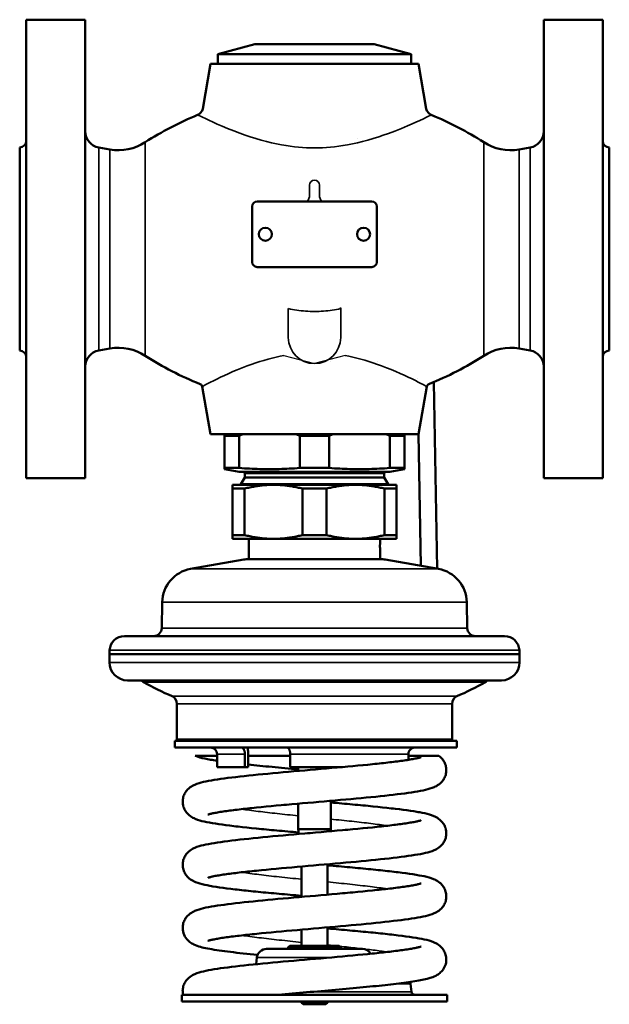
# Model space of a CAD drawing. Units: millimetres. Extents: x 68 to 774, y 18 to 1172.
# Drawn here: x 346 to 526, y 18 to 318 of the extents above; entities that cross this region are included whole.
import ezdxf

# ---------------------------------------------------------------- set-up
doc = ezdxf.new("R2010")
doc.units = ezdxf.units.MM
doc.header["$LTSCALE"] = 4
doc.layers.add('Widoczne (ISO)', color=7, linetype='Continuous', lineweight=50)
doc.layers.add('Widoczne wąskie (ISO)', color=7, linetype='Continuous', lineweight=35)

# ---------------------------------------------------------------- blocks, each defined once
blk = doc.blocks.new('view')
at = {"color": 40}
for p in [(-9.12, -284.71), (9.59, -284.71)]:
    blk.add_line(p, (0.23, -287.18), dxfattribs=at)
at = {"layer": 'Widoczne (ISO)', "color": 40}
for p, q in [((-87.77, -322.18), (-87.77, -182.18)), ((-87.77, -182.18), (-69.77, -182.18)), ((-69.77, -182.18), (-69.77, -322.18)), ((70.23, -322.18), (70.23, -182.18)), ((70.23, -182.18), (88.23, -182.18)), ((88.23, -182.18), (88.23, -322.18)), ((-18.02, -189.68), (-29.27, -192.69)), ((-18.02, -189.68), (18.48, -189.68)), ((18.48, -189.68), (29.73, -192.69)), ((29.73, -192.69), (-29.27, -192.69)), ((-29.27, -192.69), (-29.27, -195.68)), ((29.73, -192.69), (29.73, -195.68)), ((-31.49, -195.68), (-33.9, -209.37)), ((31.96, -195.68), (-31.49, -195.68)), ((31.96, -195.68), (34.37, -209.37)), ((13.43, -218.31), (13.43, -218.31)), ((-89.77, -283.18), (-89.77, -221.18)), ((-62.21, -221.78), (-65.63, -221.18)), ((62.68, -221.78), (66.1, -221.18)), ((90.23, -221.18), (90.23, -283.18)), ((-18.77, -239.18), (-18.77, -256.18)), ((17.73, -237.68), (-17.27, -237.68)), ((19.23, -256.18), (19.23, -239.18)), ((-17.27, -257.68), (17.73, -257.68)), ((-62.21, -282.58), (-65.63, -283.18)), ((62.68, -282.58), (66.1, -283.18)), ((-18.86, -286.68), (-18.87, -286.68)), ((-16.84, -286.68), (-16.84, -286.68)), ((5.21, -286.68), (5.21, -286.68)), ((17.31, -286.68), (17.31, -286.68)), ((19.33, -286.68), (19.32, -286.68)), ((-22.89, -288.88), (-22.89, -288.88)), ((-22.77, -288.83), (-22.77, -288.83)), ((-31.49, -308.68), (-34.05, -294.16)), ((31.65, -291.68), (31.65, -291.69)), ((31.96, -308.68), (34.52, -294.16)), ((35.13, -293.41), (35.13, -293.41)), ((36.67, -292.79), (37.71, -349.8)), ((31.96, -308.68), (-31.49, -308.68)), ((-27.27, -308.68), (-27.27, -309.18)), ((-27.27, -319.04), (-27.27, -309.18)), ((-22.76, -309.18), (-27.27, -309.18)), ((-22.76, -319.04), (-22.76, -309.18)), ((-4.27, -309.18), (4.74, -309.18)), ((-4.27, -319.04), (-4.27, -309.18)), ((4.74, -319.04), (4.74, -309.18)), ((27.73, -309.18), (23.23, -309.18)), ((23.23, -319.04), (23.23, -309.18)), ((27.73, -309.18), (27.73, -308.68)), ((27.73, -319.04), (27.73, -309.18)), ((31.96, -308.68), (32.69, -348.91)), ((-22.76, -319.04), (-27.27, -319.04)), ((-27.27, -319.04), (-27.27, -319.39)), ((-22.79, -320.18), (-27.27, -319.39)), ((-22.79, -320.18), (23.26, -320.18)), ((-21.07, -320.68), (-21.07, -321.9)), ((-4.27, -319.04), (4.74, -319.04)), ((21.53, -320.68), (21.53, -321.9)), ((27.73, -319.04), (23.23, -319.04)), ((23.26, -320.18), (27.73, -319.39)), ((27.73, -319.39), (27.73, -319.04)), ((-87.77, -322.18), (-69.77, -322.18)), ((-24.77, -324.18), (-12.27, -324.18)), ((-24.77, -325.33), (-24.77, -324.18)), ((-21.07, -321.9), (-22.27, -323.98)), ((22.73, -323.98), (-22.27, -323.98)), ((-22.27, -323.98), (-22.27, -324.18)), ((-21.07, -321.9), (21.53, -321.9)), ((12.73, -324.18), (-12.27, -324.18)), ((12.73, -324.18), (25.23, -324.18)), ((21.53, -321.9), (22.73, -323.98)), ((22.73, -323.98), (22.73, -324.18)), ((25.23, -324.18), (25.23, -325.33)), ((70.23, -322.18), (88.23, -322.18)), ((-24.77, -325.33), (-21.1, -325.33)), ((-24.77, -325.33), (-24.77, -339.52)), ((-21.1, -325.33), (-21.1, -339.52)), ((-3.43, -325.33), (-3.43, -339.52)), ((-3.43, -325.33), (3.9, -325.33)), ((3.9, -325.33), (3.9, -339.52)), ((21.57, -325.33), (25.23, -325.33)), ((21.57, -325.33), (21.57, -339.52)), ((25.23, -325.33), (25.23, -339.52)), ((-24.77, -339.52), (-21.1, -339.52)), ((-24.77, -339.52), (-24.77, -340.68)), ((3.9, -339.52), (-3.43, -339.52)), ((21.57, -339.52), (25.23, -339.52)), ((25.23, -340.68), (25.23, -339.52)), ((-24.77, -340.68), (-12.27, -340.68)), ((-19.77, -346.88), (-19.77, -340.68)), ((-12.27, -340.68), (12.73, -340.68)), ((12.73, -340.68), (25.23, -340.68)), ((20.23, -342.13), (20.23, -340.68)), ((20.23, -346.88), (20.23, -343.63)), ((-21.32, -346.99), (-37.59, -349.86)), ((20.48, -346.88), (-20.02, -346.88)), ((21.79, -346.99), (38.06, -349.86)), ((-46.27, -360.02), (-46.4, -367.92)), ((46.73, -360.02), (46.87, -367.92)), ((-57.82, -370.38), (58.28, -370.38)), ((-62.31, -374.7), (-62.36, -375.88)), ((62.78, -374.7), (62.83, -375.88)), ((62.83, -375.88), (-62.36, -375.88)), ((-62.36, -378.38), (-62.36, -375.88)), ((62.83, -378.38), (62.83, -375.88)), ((-56.86, -383.88), (57.33, -383.88)), ((-41.77, -391.02), (-41.77, -401.88)), ((42.23, -391.02), (42.23, -401.88)), ((-42.41, -404.38), (-42.41, -402.38)), ((43.73, -402.38), (-42.41, -402.38)), ((42.23, -401.88), (-41.77, -401.88)), ((-41.27, -402.38), (-41.77, -401.88)), ((41.73, -402.38), (42.23, -401.88)), ((43.73, -404.38), (43.73, -402.38)), ((-42.41, -404.38), (43.73, -404.38)), ((-29.52, -406.88), (-36.17, -406.88)), ((-29.52, -410.38), (-29.52, -406.38)), ((-21.02, -410.38), (-21.02, -406.38)), ((-19.98, -410.38), (-19.98, -406.38)), ((-7.16, -406.88), (-19.98, -406.88)), ((-7.16, -410.38), (-7.16, -406.38)), ((28.89, -408.14), (28.89, -406.38)), ((38.16, -406.88), (28.89, -406.88)), ((-29.52, -410.38), (-21.02, -410.38)), ((-19.98, -410.38), (-21.02, -410.38)), ((-7.16, -410.38), (8.39, -410.38)), ((-4.77, -410.38), (-4.77, -411.53)), ((5.23, -410.38), (5.23, -410.66)), ((5.23, -420.65), (5.23, -429.28)), ((-4.77, -421.53), (-4.77, -429.28)), ((-4.77, -429.28), (5.23, -429.28)), ((-4.5, -430.78), (-4.77, -429.28)), ((5.12, -429.94), (5.23, -429.28)), ((40.48, -430.55), (40.48, -430.55)), ((-3.77, -440.71), (-3.77, -449.98)), ((4.23, -440.01), (4.23, -449.29)), ((40.48, -449.81), (40.48, -449.81)), ((4.23, -459.28), (4.23, -464.88)), ((-3.77, -459.98), (-3.77, -464.88)), ((14.85, -465.88), (-14.38, -465.88)), ((-7.27, -464.88), (-7.77, -465.38)), ((8.23, -465.38), (-7.77, -465.38)), ((-7.77, -465.88), (-7.77, -465.38)), ((7.73, -464.88), (-7.27, -464.88)), ((7.73, -464.88), (8.23, -465.38)), ((8.23, -465.88), (8.23, -465.38)), ((-17.36, -468.51), (-17.6, -470.53)), ((29.57, -476.51), (29.88, -479)), ((40.73, -479.88), (-40.27, -479.88)), ((-40.27, -479.88), (-40.27, -481.88)), ((-40.01, -478.72), (-40.01, -478.72)), ((40.73, -479.88), (40.73, -481.88)), ((-40.27, -481.88), (40.73, -481.88)), ((-3.77, -481.88), (-3.77, -482.28)), ((4.23, -482.28), (-3.77, -482.28)), ((-3.27, -482.78), (-3.77, -482.28)), ((3.73, -482.78), (-3.27, -482.78)), ((3.73, -482.78), (4.23, -482.28)), ((4.23, -481.88), (4.23, -482.28))]:
    blk.add_line(p, q, dxfattribs=at)
at = {"layer": 'Widoczne (ISO)', "color": 40, "flags": 128}
for points in [[(-35.43, -211.25), (-35.14, -211.12), (-34.88, -210.94), (-34.64, -210.74), (-34.42, -210.51), (-34.24, -210.25), (-34.09, -209.97), (-33.98, -209.68), (-33.9, -209.37)], [(34.37, -209.37), (34.45, -209.68), (34.56, -209.97), (34.71, -210.25), (34.89, -210.51), (35.11, -210.74), (35.35, -210.94), (35.61, -211.12), (35.9, -211.25)], [(-34.05, -294.16), (-34.12, -293.92), (-34.26, -293.7), (-34.44, -293.53), (-34.67, -293.41)], [(35.13, -293.41), (34.91, -293.53), (34.73, -293.71), (34.59, -293.92), (34.52, -294.16)], [(-22.76, -309.18), (-22.71, -309.16), (-22.66, -309.13), (-22.6, -309.11), (-22.55, -309.09), (-22.49, -309.07), (-22.44, -309.05), (-22.39, -309.02), (-22.34, -309), (-22.28, -308.98), (-22.23, -308.96), (-22.18, -308.94), (-22.12, -308.92), (-22.07, -308.9), (-22.02, -308.88), (-21.96, -308.86), (-21.91, -308.84), (-21.86, -308.82), (-21.8, -308.8), (-21.75, -308.78), (-21.7, -308.76), (-21.65, -308.74), (-21.59, -308.72), (-21.54, -308.7), (-21.49, -308.68)], [(-5.54, -308.68), (-5.49, -308.7), (-5.44, -308.72), (-5.39, -308.74), (-5.33, -308.76), (-5.28, -308.78), (-5.23, -308.8), (-5.17, -308.82), (-5.12, -308.84), (-5.07, -308.86), (-5.01, -308.88), (-4.96, -308.9), (-4.91, -308.92), (-4.86, -308.94), (-4.8, -308.96), (-4.75, -308.98), (-4.7, -309), (-4.64, -309.02), (-4.59, -309.05), (-4.54, -309.07), (-4.48, -309.09), (-4.43, -309.11), (-4.38, -309.13), (-4.32, -309.16), (-4.27, -309.18)], [(4.74, -309.18), (4.79, -309.16), (4.84, -309.13), (4.9, -309.11), (4.95, -309.09), (5.01, -309.07), (5.06, -309.05), (5.11, -309.02), (5.16, -309), (5.22, -308.98), (5.27, -308.96), (5.32, -308.94), (5.38, -308.92), (5.43, -308.9), (5.48, -308.88), (5.54, -308.86), (5.59, -308.84), (5.64, -308.82), (5.7, -308.8), (5.75, -308.78), (5.8, -308.76), (5.85, -308.74), (5.91, -308.72), (5.96, -308.7), (6.01, -308.68)], [(21.96, -308.68), (22.01, -308.7), (22.06, -308.72), (22.11, -308.74), (22.17, -308.76), (22.22, -308.78), (22.27, -308.8), (22.33, -308.82), (22.38, -308.84), (22.43, -308.86), (22.49, -308.88), (22.54, -308.9), (22.59, -308.92), (22.64, -308.94), (22.7, -308.96), (22.75, -308.98), (22.8, -309), (22.86, -309.02), (22.91, -309.05), (22.96, -309.07), (23.02, -309.09), (23.07, -309.11), (23.12, -309.13), (23.18, -309.16), (23.23, -309.18)], [(-4.27, -319.04), (-5.09, -319.09), (-5.89, -319.15), (-6.69, -319.19), (-7.47, -319.23), (-8.25, -319.27), (-9.02, -319.3), (-9.78, -319.33), (-10.53, -319.35), (-11.28, -319.37), (-12.03, -319.38), (-12.77, -319.39), (-13.52, -319.39), (-14.26, -319.39), (-15, -319.38), (-15.75, -319.37), (-16.5, -319.35), (-17.26, -319.33), (-18.02, -319.3), (-18.78, -319.27), (-19.56, -319.23), (-20.34, -319.19), (-21.14, -319.15), (-21.94, -319.09), (-22.76, -319.04)], [(23.23, -319.04), (22.41, -319.09), (21.61, -319.15), (20.81, -319.19), (20.03, -319.23), (19.25, -319.27), (18.48, -319.3), (17.72, -319.33), (16.97, -319.35), (16.22, -319.37), (15.47, -319.38), (14.73, -319.39), (13.98, -319.39), (13.24, -319.39), (12.5, -319.38), (11.75, -319.37), (11, -319.35), (10.24, -319.33), (9.48, -319.3), (8.72, -319.27), (7.94, -319.23), (7.16, -319.19), (6.36, -319.15), (5.56, -319.09), (4.74, -319.04)], [(-12.27, -324.18), (-12.62, -324.18), (-12.97, -324.19), (-13.33, -324.2), (-13.68, -324.21), (-14.04, -324.23), (-14.39, -324.25), (-14.75, -324.27), (-15.11, -324.3), (-15.47, -324.33), (-15.83, -324.37), (-16.19, -324.41), (-16.55, -324.46), (-16.92, -324.51), (-17.29, -324.56), (-17.65, -324.62), (-18.03, -324.68), (-18.4, -324.75), (-18.78, -324.82), (-19.15, -324.89), (-19.54, -324.97), (-19.92, -325.05), (-20.31, -325.14), (-20.7, -325.24), (-21.1, -325.33)], [(-3.43, -325.33), (-3.83, -325.24), (-4.22, -325.14), (-4.61, -325.05), (-4.99, -324.97), (-5.38, -324.89), (-5.76, -324.82), (-6.13, -324.75), (-6.51, -324.68), (-6.88, -324.62), (-7.25, -324.56), (-7.61, -324.51), (-7.98, -324.46), (-8.34, -324.41), (-8.7, -324.37), (-9.06, -324.33), (-9.42, -324.3), (-9.78, -324.27), (-10.14, -324.25), (-10.49, -324.23), (-10.85, -324.21), (-11.2, -324.2), (-11.56, -324.19), (-11.91, -324.18), (-12.27, -324.18)], [(12.73, -324.18), (12.38, -324.18), (12.03, -324.19), (11.67, -324.2), (11.32, -324.21), (10.96, -324.23), (10.61, -324.25), (10.25, -324.27), (9.89, -324.3), (9.53, -324.33), (9.17, -324.37), (8.81, -324.41), (8.45, -324.46), (8.08, -324.51), (7.71, -324.56), (7.35, -324.62), (6.97, -324.68), (6.6, -324.75), (6.22, -324.82), (5.85, -324.89), (5.46, -324.97), (5.08, -325.05), (4.69, -325.14), (4.3, -325.24), (3.9, -325.33)], [(21.57, -325.33), (21.17, -325.24), (20.78, -325.14), (20.39, -325.05), (20.01, -324.97), (19.62, -324.89), (19.24, -324.82), (18.87, -324.75), (18.49, -324.68), (18.12, -324.62), (17.75, -324.56), (17.39, -324.51), (17.02, -324.46), (16.66, -324.41), (16.3, -324.37), (15.94, -324.33), (15.58, -324.3), (15.22, -324.27), (14.86, -324.25), (14.51, -324.23), (14.15, -324.21), (13.8, -324.2), (13.44, -324.19), (13.09, -324.18), (12.73, -324.18)], [(-12.27, -340.68), (-12.62, -340.68), (-12.97, -340.67), (-13.33, -340.66), (-13.68, -340.65), (-14.04, -340.63), (-14.39, -340.61), (-14.75, -340.58), (-15.11, -340.55), (-15.47, -340.52), (-15.83, -340.48), (-16.19, -340.44), (-16.55, -340.4), (-16.92, -340.35), (-17.29, -340.3), (-17.65, -340.24), (-18.03, -340.18), (-18.4, -340.11), (-18.78, -340.04), (-19.15, -339.96), (-19.54, -339.89), (-19.92, -339.8), (-20.31, -339.71), (-20.7, -339.62), (-21.1, -339.52)], [(-3.43, -339.52), (-3.83, -339.62), (-4.22, -339.71), (-4.61, -339.8), (-4.99, -339.89), (-5.38, -339.96), (-5.76, -340.04), (-6.13, -340.11), (-6.51, -340.18), (-6.88, -340.24), (-7.25, -340.3), (-7.61, -340.35), (-7.98, -340.4), (-8.34, -340.44), (-8.7, -340.48), (-9.06, -340.52), (-9.42, -340.55), (-9.78, -340.58), (-10.14, -340.61), (-10.49, -340.63), (-10.85, -340.65), (-11.2, -340.66), (-11.56, -340.67), (-11.91, -340.68), (-12.27, -340.68)], [(12.73, -340.68), (12.38, -340.68), (12.03, -340.67), (11.67, -340.66), (11.32, -340.65), (10.96, -340.63), (10.61, -340.61), (10.25, -340.58), (9.89, -340.55), (9.53, -340.52), (9.17, -340.48), (8.81, -340.44), (8.45, -340.4), (8.08, -340.35), (7.71, -340.3), (7.35, -340.24), (6.97, -340.18), (6.6, -340.11), (6.22, -340.04), (5.85, -339.96), (5.46, -339.89), (5.08, -339.8), (4.69, -339.71), (4.3, -339.62), (3.9, -339.52)], [(21.57, -339.52), (21.17, -339.62), (20.78, -339.71), (20.39, -339.8), (20.01, -339.89), (19.62, -339.96), (19.24, -340.04), (18.87, -340.11), (18.49, -340.18), (18.12, -340.24), (17.75, -340.3), (17.39, -340.35), (17.02, -340.4), (16.66, -340.44), (16.3, -340.48), (15.94, -340.52), (15.58, -340.55), (15.22, -340.58), (14.86, -340.61), (14.51, -340.63), (14.15, -340.65), (13.8, -340.66), (13.44, -340.67), (13.09, -340.68), (12.73, -340.68)], [(20.22, -342.88), (20.22, -342.83), (20.22, -342.78), (20.22, -342.73), (20.22, -342.69), (20.22, -342.64), (20.22, -342.59), (20.22, -342.55), (20.22, -342.5), (20.22, -342.46), (20.23, -342.42), (20.23, -342.38), (20.23, -342.35), (20.23, -342.32), (20.23, -342.28), (20.23, -342.26), (20.23, -342.23), (20.23, -342.21), (20.23, -342.19), (20.23, -342.17), (20.23, -342.15), (20.23, -342.14), (20.23, -342.13), (20.23, -342.13), (20.23, -342.13)], [(20.23, -343.63), (20.23, -343.63), (20.23, -343.62), (20.23, -343.61), (20.23, -343.6), (20.23, -343.59), (20.23, -343.57), (20.23, -343.55), (20.23, -343.53), (20.23, -343.5), (20.23, -343.47), (20.23, -343.44), (20.23, -343.41), (20.23, -343.37), (20.23, -343.34), (20.22, -343.3), (20.22, -343.25), (20.22, -343.21), (20.22, -343.17), (20.22, -343.12), (20.22, -343.07), (20.22, -343.02), (20.22, -342.97), (20.22, -342.93), (20.22, -342.88)], [(-21.02, -406.38), (-21.02, -406.25), (-21.03, -406.12), (-21.04, -405.98), (-21.06, -405.85), (-21.08, -405.72), (-21.1, -405.6), (-21.13, -405.49), (-21.16, -405.37), (-21.2, -405.25), (-21.24, -405.15), (-21.29, -405.04), (-21.33, -404.95), (-21.38, -404.87), (-21.43, -404.79), (-21.49, -404.71), (-21.55, -404.64), (-21.61, -404.58), (-21.67, -404.53), (-21.73, -404.48), (-21.79, -404.45), (-21.86, -404.42), (-21.93, -404.4), (-21.99, -404.38), (-22.06, -404.38)], [(-20.26, -404.38), (-20.24, -404.46), (-20.22, -404.53), (-20.19, -404.61), (-20.18, -404.69), (-20.16, -404.77), (-20.14, -404.84), (-20.12, -404.92), (-20.11, -405), (-20.09, -405.08), (-20.08, -405.16), (-20.07, -405.25), (-20.05, -405.33), (-20.04, -405.42), (-20.03, -405.5), (-20.02, -405.59), (-20.01, -405.68), (-20, -405.77), (-20, -405.86), (-19.99, -405.95), (-19.99, -406.04), (-19.98, -406.12), (-19.98, -406.21), (-19.98, -406.29), (-19.98, -406.38)], [(-8.2, -404.38), (-8.14, -404.38), (-8.07, -404.4), (-8, -404.42), (-7.94, -404.45), (-7.87, -404.48), (-7.81, -404.53), (-7.75, -404.58), (-7.69, -404.64), (-7.63, -404.71), (-7.58, -404.79), (-7.52, -404.87), (-7.47, -404.95), (-7.43, -405.04), (-7.39, -405.15), (-7.35, -405.25), (-7.31, -405.37), (-7.27, -405.49), (-7.25, -405.6), (-7.22, -405.72), (-7.2, -405.85), (-7.19, -405.98), (-7.17, -406.12), (-7.17, -406.25), (-7.16, -406.38)], [(28.89, -406.38), (28.89, -406.25), (28.91, -406.12), (28.93, -405.98), (28.96, -405.85), (29, -405.72), (29.05, -405.6), (29.11, -405.49), (29.17, -405.37), (29.25, -405.25), (29.33, -405.15), (29.42, -405.04), (29.51, -404.95), (29.61, -404.87), (29.71, -404.79), (29.83, -404.71), (29.94, -404.64), (30.06, -404.58), (30.18, -404.53), (30.3, -404.48), (30.43, -404.45), (30.56, -404.42), (30.7, -404.4), (30.83, -404.38), (30.96, -404.38)], [(-40.01, -420.91), (-40, -420.55), (-39.96, -420.2), (-39.9, -419.84), (-39.82, -419.5), (-39.71, -419.16), (-39.59, -418.84), (-39.44, -418.53), (-39.28, -418.24), (-39.11, -417.96), (-38.93, -417.7), (-38.73, -417.46), (-38.54, -417.24), (-38.13, -416.86), (-37.73, -416.53), (-37.34, -416.27), (-36.97, -416.05), (-36.62, -415.87), (-36.28, -415.72), (-35.64, -415.46), (-35, -415.26), (-34.34, -415.07), (-33.63, -414.89), (-32.89, -414.73), (-32.09, -414.57), (-31.25, -414.41), (-30.35, -414.26), (-29.4, -414.12), (-28.39, -413.97), (-27.33, -413.82), (-26.21, -413.67), (-25.04, -413.53), (-23.82, -413.38), (-22.55, -413.24), (-21.23, -413.09), (-19.86, -412.95), (-18.44, -412.8), (-16.99, -412.66), (-15.51, -412.51), (-14, -412.37), (-12.46, -412.22), (-10.89, -412.08), (-9.29, -411.93), (-7.67, -411.79), (-6.04, -411.64), (-4.39, -411.5), (-2.74, -411.35), (-1.09, -411.21), (0.57, -411.07), (2.23, -410.92), (3.89, -410.78), (5.54, -410.63), (7.17, -410.49), (7.98, -410.41), (8.78, -410.34), (9.58, -410.27), (10.37, -410.2), (11.94, -410.05), (13.48, -409.91), (15, -409.77), (16.48, -409.62), (17.21, -409.55), (17.92, -409.48), (18.62, -409.4), (19.32, -409.33), (20, -409.26), (20.66, -409.19), (21.32, -409.12), (21.97, -409.05), (22.6, -408.97), (23.22, -408.9), (23.82, -408.83), (24.42, -408.76), (24.99, -408.69), (25.55, -408.62), (26.1, -408.54), (26.63, -408.47), (27.14, -408.4), (27.63, -408.33), (28.11, -408.26), (28.57, -408.19), (29.01, -408.12), (29.44, -408.05), (29.84, -407.98), (30.22, -407.92), (30.59, -407.85), (30.92, -407.78), (31.24, -407.72), (31.53, -407.66), (31.8, -407.6), (32.03, -407.54), (32.25, -407.49), (32.43, -407.44), (32.58, -407.39), (32.69, -407.35), (32.77, -407.33), (32.79, -407.32)], [(-29.52, -408.42), (-30.04, -408.34), (-30.55, -408.25), (-31.04, -408.17), (-31.51, -408.09), (-31.97, -408.01), (-32.41, -407.93), (-33.23, -407.76), (-34.01, -407.58), (-34.75, -407.38), (-35.47, -407.15), (-36.17, -406.88)], [(38.17, -406.88), (38.57, -407.2), (38.77, -407.38), (38.98, -407.58), (39.18, -407.8), (39.37, -408.04), (39.56, -408.3), (39.73, -408.57), (39.89, -408.87), (40.04, -409.18), (40.17, -409.51), (40.28, -409.85), (40.37, -410.2), (40.43, -410.56), (40.47, -410.92), (40.48, -411.28)], [(40.48, -411.28), (40.47, -411.63), (40.43, -411.99), (40.37, -412.34), (40.29, -412.69), (40.18, -413.02), (40.05, -413.35), (39.91, -413.65), (39.75, -413.95), (39.58, -414.22), (39.4, -414.48), (39.2, -414.72), (39.01, -414.94), (38.6, -415.33), (38.2, -415.65), (37.81, -415.91), (37.44, -416.13), (37.09, -416.31), (36.75, -416.47), (36.11, -416.72), (35.47, -416.93), (34.81, -417.12), (34.1, -417.29), (33.36, -417.46), (32.56, -417.62), (31.72, -417.77), (30.82, -417.92), (29.87, -418.07), (28.86, -418.22), (27.8, -418.37), (26.68, -418.51), (25.51, -418.66), (24.29, -418.8), (23.01, -418.95), (21.69, -419.09), (20.32, -419.24), (18.91, -419.39), (17.46, -419.53), (15.98, -419.68), (14.46, -419.82), (12.92, -419.96), (11.36, -420.11), (9.76, -420.25), (8.14, -420.4), (6.51, -420.54), (4.86, -420.69), (3.21, -420.83), (1.55, -420.98), (-0.1, -421.12), (-1.76, -421.26), (-3.42, -421.41), (-5.07, -421.55), (-6.7, -421.7), (-7.51, -421.77), (-8.32, -421.84), (-9.11, -421.92), (-9.91, -421.99), (-11.47, -422.13), (-13.02, -422.28), (-14.53, -422.42), (-16.01, -422.57), (-17.45, -422.71), (-18.16, -422.78), (-18.85, -422.85), (-19.53, -422.93), (-20.2, -423), (-20.85, -423.07), (-21.5, -423.14), (-22.13, -423.21), (-22.75, -423.28), (-23.36, -423.36), (-23.95, -423.43), (-24.53, -423.5), (-25.09, -423.57), (-25.63, -423.64), (-26.16, -423.71), (-26.67, -423.78), (-27.17, -423.85), (-27.64, -423.92), (-28.1, -423.99), (-28.55, -424.06), (-28.97, -424.13), (-29.37, -424.2), (-29.76, -424.27), (-30.12, -424.34), (-30.46, -424.4), (-30.77, -424.47), (-31.06, -424.53), (-31.33, -424.59), (-31.57, -424.64), (-31.78, -424.7), (-31.96, -424.75), (-32.11, -424.79), (-32.22, -424.83), (-32.3, -424.86), (-32.32, -424.87)], [(-4.77, -411.02), (-5.78, -410.93), (-6.79, -410.84), (-7.79, -410.75), (-8.79, -410.66), (-9.79, -410.57), (-10.77, -410.48), (-11.74, -410.39), (-12.71, -410.31), (-13.66, -410.22), (-14.6, -410.13), (-15.53, -410.04), (-16.44, -409.95), (-17.35, -409.86), (-18.24, -409.77), (-19.12, -409.68), (-19.98, -409.59)], [(-4.58, -430.31), (-5.43, -430.23), (-6.27, -430.16), (-7.11, -430.08), (-7.95, -430.01), (-8.78, -429.93), (-9.61, -429.86), (-10.43, -429.78), (-11.25, -429.71), (-12.05, -429.64), (-12.85, -429.56), (-13.65, -429.49), (-14.43, -429.41), (-15.21, -429.34), (-15.97, -429.27), (-16.73, -429.19), (-17.49, -429.12), (-18.96, -428.97), (-20.39, -428.82), (-21.78, -428.67), (-23.12, -428.52), (-23.77, -428.44), (-24.4, -428.37), (-25.63, -428.22), (-26.81, -428.07), (-27.93, -427.92), (-29, -427.77), (-30.01, -427.61), (-30.95, -427.46), (-31.4, -427.38), (-31.84, -427.3), (-32.65, -427.15), (-33.41, -427), (-34.13, -426.84), (-34.82, -426.65), (-35.5, -426.42), (-36.18, -426.15), (-36.53, -425.99), (-36.89, -425.81), (-37.26, -425.6), (-37.66, -425.34), (-38.07, -425.02), (-38.27, -424.84), (-38.48, -424.64), (-38.68, -424.42), (-38.88, -424.18), (-39.07, -423.92), (-39.25, -423.64), (-39.41, -423.35), (-39.56, -423.03), (-39.7, -422.7), (-39.81, -422.35), (-39.9, -422), (-39.96, -421.64), (-40, -421.27), (-40.01, -420.91)], [(5.23, -421.17), (6.08, -421.24), (6.92, -421.31), (7.75, -421.39), (8.58, -421.46), (9.41, -421.54), (10.24, -421.61), (11.05, -421.69), (11.87, -421.76), (12.67, -421.83), (13.47, -421.91), (14.26, -421.98), (15.03, -422.06), (15.81, -422.13), (16.57, -422.2), (18.07, -422.35), (19.54, -422.5), (20.97, -422.65), (22.35, -422.8), (23.67, -422.95), (24.32, -423.02), (24.95, -423.1), (26.17, -423.24), (27.34, -423.39), (28.46, -423.55), (29.52, -423.7), (30.52, -423.85), (31.46, -424.01), (31.91, -424.08), (32.34, -424.16), (33.15, -424.31), (33.9, -424.46), (34.62, -424.62), (35.31, -424.81), (35.98, -425.04), (36.66, -425.31), (37.01, -425.47), (37.36, -425.65), (37.74, -425.86), (38.13, -426.12), (38.54, -426.44), (38.74, -426.62), (38.95, -426.82), (39.15, -427.04), (39.35, -427.28), (39.54, -427.54), (39.72, -427.81), (39.88, -428.11), (40.03, -428.43), (40.17, -428.76), (40.28, -429.1), (40.37, -429.46), (40.43, -429.82), (40.47, -430.18), (40.48, -430.55)], [(-40.01, -440.18), (-40, -439.83), (-39.96, -439.47), (-39.9, -439.12), (-39.82, -438.77), (-39.71, -438.44), (-39.59, -438.11), (-39.44, -437.8), (-39.28, -437.51), (-39.11, -437.24), (-38.93, -436.98), (-38.74, -436.74), (-38.54, -436.52), (-38.14, -436.13), (-37.74, -435.81), (-37.35, -435.55), (-36.98, -435.33), (-36.63, -435.15), (-36.29, -434.99), (-35.65, -434.74), (-35, -434.53), (-34.34, -434.34), (-33.64, -434.16), (-32.89, -434), (-32.1, -433.84), (-31.25, -433.68), (-30.36, -433.53), (-29.41, -433.39), (-28.4, -433.24), (-27.34, -433.09), (-26.21, -432.94), (-25.04, -432.8), (-23.82, -432.65), (-22.55, -432.51), (-21.23, -432.36), (-19.86, -432.22), (-18.45, -432.07), (-17, -431.93), (-15.52, -431.78), (-14, -431.64), (-12.46, -431.49), (-10.89, -431.35), (-9.3, -431.2), (-7.68, -431.06), (-6.04, -430.91), (-4.4, -430.77), (-2.75, -430.62), (-1.92, -430.55), (-1.09, -430.48), (0.57, -430.34), (2.23, -430.19), (3.88, -430.05), (5.53, -429.9), (7.16, -429.76), (8.78, -429.61), (9.58, -429.54), (10.37, -429.47), (11.16, -429.4), (11.94, -429.32), (13.48, -429.18), (15, -429.04), (16.48, -428.89), (17.92, -428.75), (18.62, -428.67), (19.31, -428.6), (19.99, -428.53), (20.66, -428.46), (21.32, -428.39), (21.96, -428.32), (22.6, -428.24), (23.22, -428.17), (23.82, -428.1), (24.41, -428.03), (24.99, -427.96), (25.55, -427.89), (26.1, -427.81), (26.63, -427.74), (27.14, -427.67), (27.63, -427.6), (28.11, -427.53), (28.57, -427.46), (29.01, -427.39), (29.43, -427.32), (29.84, -427.25), (30.22, -427.19), (30.59, -427.12), (30.93, -427.05), (31.24, -426.99), (31.53, -426.93), (31.8, -426.87), (32.04, -426.81), (32.25, -426.76), (32.43, -426.71), (32.58, -426.66), (32.69, -426.63), (32.76, -426.6), (32.79, -426.59)], [(40.48, -430.55), (40.47, -430.9), (40.43, -431.26), (40.37, -431.61), (40.29, -431.96), (40.18, -432.3), (40.05, -432.62), (39.91, -432.93), (39.75, -433.22), (39.57, -433.5), (39.39, -433.76), (39.2, -434), (39, -434.22), (38.59, -434.61), (38.19, -434.93), (37.81, -435.19), (37.44, -435.4), (37.09, -435.58), (36.75, -435.74), (36.11, -435.99), (35.47, -436.2), (34.81, -436.39), (34.11, -436.56), (33.36, -436.73), (32.57, -436.89), (31.72, -437.04), (30.83, -437.19), (29.88, -437.34), (28.87, -437.49), (27.81, -437.63), (26.69, -437.78), (25.52, -437.93), (24.3, -438.07), (23.03, -438.22), (21.7, -438.36), (20.34, -438.51), (18.93, -438.65), (17.48, -438.8), (15.99, -438.94), (14.48, -439.09), (12.94, -439.23), (11.37, -439.38), (9.78, -439.52), (8.16, -439.67), (6.52, -439.81), (4.88, -439.96), (3.23, -440.1), (1.57, -440.24), (-0.08, -440.39), (-1.74, -440.53), (-3.4, -440.68), (-5.05, -440.82), (-6.68, -440.97), (-8.3, -441.11), (-9.88, -441.26), (-11.45, -441.4), (-13, -441.54), (-14.51, -441.69), (-15.99, -441.83), (-16.72, -441.91), (-17.44, -441.98), (-18.14, -442.05), (-18.83, -442.12), (-19.51, -442.19), (-20.18, -442.26), (-20.83, -442.34), (-21.48, -442.41), (-22.11, -442.48), (-22.73, -442.55), (-23.34, -442.62), (-23.93, -442.7), (-24.51, -442.77), (-25.07, -442.84), (-25.62, -442.91), (-26.15, -442.98), (-26.66, -443.05), (-27.15, -443.12), (-27.63, -443.19), (-28.09, -443.26), (-28.53, -443.33), (-28.96, -443.4), (-29.36, -443.47), (-29.74, -443.54), (-30.11, -443.6), (-30.45, -443.67), (-30.76, -443.73), (-31.05, -443.8), (-31.32, -443.86), (-31.56, -443.91), (-31.77, -443.97), (-31.96, -444.02), (-32.11, -444.06), (-32.22, -444.1), (-32.3, -444.13), (-32.32, -444.13)], [(-3.77, -449.65), (-4.62, -449.57), (-5.48, -449.5), (-6.34, -449.42), (-7.19, -449.35), (-8.04, -449.27), (-8.88, -449.19), (-9.72, -449.12), (-10.55, -449.04), (-11.38, -448.97), (-12.2, -448.89), (-13.01, -448.82), (-13.81, -448.74), (-14.6, -448.67), (-15.39, -448.59), (-16.17, -448.52), (-16.94, -448.44), (-17.7, -448.37), (-18.45, -448.29), (-19.19, -448.21), (-19.92, -448.14), (-20.64, -448.06), (-21.34, -447.99), (-22.03, -447.91), (-22.71, -447.84), (-23.38, -447.76), (-24.03, -447.68), (-24.67, -447.61), (-25.3, -447.53), (-26.51, -447.38), (-27.66, -447.23), (-28.76, -447.07), (-29.8, -446.91), (-30.77, -446.76), (-31.23, -446.68), (-31.67, -446.6), (-32.51, -446.45), (-33.29, -446.3), (-34.03, -446.13), (-34.74, -445.93), (-35.43, -445.71), (-36.12, -445.44), (-36.47, -445.29), (-36.83, -445.11), (-37.21, -444.9), (-37.61, -444.64), (-38.02, -444.33), (-38.23, -444.15), (-38.44, -443.95), (-38.65, -443.73), (-38.85, -443.49), (-39.04, -443.23), (-39.23, -442.95), (-39.4, -442.65), (-39.55, -442.33), (-39.69, -441.99), (-39.8, -441.64), (-39.89, -441.28), (-39.96, -440.92), (-40, -440.55), (-40.01, -440.18)], [(4.23, -440.35), (5.09, -440.42), (5.95, -440.5), (6.8, -440.57), (7.66, -440.65), (8.51, -440.73), (9.35, -440.8), (10.19, -440.88), (11.02, -440.95), (11.85, -441.03), (12.67, -441.1), (13.48, -441.18), (14.28, -441.25), (15.07, -441.33), (15.86, -441.4), (16.64, -441.48), (17.4, -441.55), (18.17, -441.63), (18.92, -441.71), (19.66, -441.78), (20.39, -441.86), (21.1, -441.93), (21.81, -442.01), (22.5, -442.08), (23.18, -442.16), (23.85, -442.24), (24.5, -442.31), (25.14, -442.39), (25.76, -442.46), (26.97, -442.62), (28.13, -442.77), (29.22, -442.92), (30.26, -443.08), (31.24, -443.24), (32.15, -443.4), (32.98, -443.55), (33.76, -443.7), (34.49, -443.86), (35.2, -444.05), (35.88, -444.27), (36.57, -444.54), (36.92, -444.7), (37.28, -444.88), (37.66, -445.08), (38.06, -445.34), (38.48, -445.65), (38.69, -445.84), (38.9, -446.04), (39.1, -446.26), (39.31, -446.5), (39.5, -446.76), (39.69, -447.04), (39.86, -447.34), (40.02, -447.66), (40.15, -447.99), (40.27, -448.35), (40.36, -448.71), (40.43, -449.07), (40.47, -449.44), (40.48, -449.81)], [(-40.01, -459.45), (-40, -459.1), (-39.96, -458.74), (-39.9, -458.39), (-39.82, -458.04), (-39.71, -457.71), (-39.59, -457.38), (-39.44, -457.08), (-39.28, -456.78), (-39.11, -456.51), (-38.93, -456.25), (-38.74, -456.01), (-38.54, -455.79), (-38.14, -455.41), (-37.74, -455.08), (-37.36, -454.82), (-36.99, -454.6), (-36.64, -454.42), (-36.3, -454.27), (-35.66, -454.01), (-35.02, -453.8), (-34.35, -453.61), (-33.65, -453.43), (-32.9, -453.27), (-32.11, -453.11), (-31.26, -452.95), (-30.37, -452.81), (-29.42, -452.66), (-28.41, -452.51), (-27.35, -452.36), (-26.23, -452.22), (-25.06, -452.07), (-23.84, -451.92), (-22.57, -451.78), (-21.25, -451.63), (-19.88, -451.49), (-18.47, -451.34), (-17.02, -451.2), (-15.54, -451.05), (-14.02, -450.91), (-12.48, -450.76), (-10.91, -450.62), (-9.32, -450.48), (-7.7, -450.33), (-6.06, -450.19), (-4.42, -450.04), (-2.77, -449.9), (-1.11, -449.75), (0.54, -449.61), (2.2, -449.46), (3.86, -449.32), (5.51, -449.17), (7.14, -449.03), (8.76, -448.88), (9.56, -448.81), (10.35, -448.74), (11.14, -448.67), (11.92, -448.6), (13.46, -448.45), (14.98, -448.31), (16.46, -448.16), (17.9, -448.02), (18.6, -447.95), (19.3, -447.87), (19.98, -447.8), (20.64, -447.73), (21.3, -447.66), (21.95, -447.59), (22.58, -447.52), (23.2, -447.44), (23.81, -447.37), (24.4, -447.3), (24.98, -447.23), (25.54, -447.16), (26.09, -447.09), (26.61, -447.02), (27.13, -446.95), (27.62, -446.88), (28.1, -446.81), (28.56, -446.73), (29, -446.66), (29.43, -446.59), (29.83, -446.53), (30.22, -446.46), (30.58, -446.39), (30.92, -446.32), (31.24, -446.26), (31.53, -446.2), (31.79, -446.14), (32.03, -446.08), (32.24, -446.03), (32.42, -445.98), (32.57, -445.93), (32.69, -445.9), (32.76, -445.87), (32.78, -445.86)], [(40.48, -449.81), (40.47, -450.17), (40.43, -450.53), (40.37, -450.88), (40.29, -451.23), (40.18, -451.56), (40.05, -451.89), (39.91, -452.2), (39.75, -452.49), (39.58, -452.77), (39.39, -453.02), (39.2, -453.26), (39.01, -453.48), (38.6, -453.87), (38.2, -454.19), (37.82, -454.45), (37.45, -454.67), (37.1, -454.85), (36.77, -455), (36.12, -455.26), (35.49, -455.47), (34.82, -455.65), (34.12, -455.83), (33.37, -456), (32.58, -456.16), (31.74, -456.31), (30.84, -456.46), (29.89, -456.61), (28.89, -456.76), (27.82, -456.9), (26.7, -457.05), (25.53, -457.2), (24.31, -457.34), (23.04, -457.49), (21.72, -457.63), (20.36, -457.78), (18.95, -457.92), (17.5, -458.07), (16.02, -458.21), (14.5, -458.36), (12.97, -458.5), (11.4, -458.64), (9.8, -458.79), (8.18, -458.93), (6.55, -459.08), (4.9, -459.22), (3.25, -459.37), (1.6, -459.51), (-0.06, -459.66), (-1.72, -459.8), (-3.38, -459.95), (-5.02, -460.09), (-6.66, -460.24), (-8.27, -460.38), (-9.86, -460.52), (-11.43, -460.67), (-12.98, -460.81), (-14.49, -460.96), (-15.97, -461.1), (-16.7, -461.17), (-17.41, -461.25), (-18.12, -461.32), (-18.81, -461.39), (-19.49, -461.46), (-20.16, -461.53), (-20.82, -461.6), (-21.46, -461.68), (-22.09, -461.75), (-22.72, -461.82), (-23.32, -461.89), (-23.92, -461.96), (-24.49, -462.03), (-25.06, -462.11), (-25.6, -462.18), (-26.13, -462.25), (-26.64, -462.32), (-27.14, -462.39), (-27.61, -462.46), (-28.08, -462.53), (-28.52, -462.6), (-28.94, -462.67), (-29.35, -462.74), (-29.73, -462.81), (-30.1, -462.87), (-30.44, -462.94), (-30.76, -463), (-31.05, -463.06), (-31.31, -463.12), (-31.56, -463.18), (-31.77, -463.24), (-31.95, -463.29), (-32.1, -463.33), (-32.22, -463.37), (-32.29, -463.39), (-32.32, -463.4)], [(-17.13, -467.69), (-18.26, -467.58), (-19.37, -467.47), (-20.45, -467.35), (-21.5, -467.24), (-22.52, -467.13), (-23.52, -467.01), (-24.48, -466.9), (-25.41, -466.79), (-26.32, -466.67), (-27.19, -466.56), (-28.03, -466.44), (-28.84, -466.33), (-29.62, -466.21), (-30.36, -466.1), (-31.06, -465.98), (-31.73, -465.86), (-32.36, -465.75), (-32.95, -465.64), (-33.51, -465.52), (-34.06, -465.39), (-34.58, -465.26), (-35.1, -465.1), (-35.61, -464.92), (-36.13, -464.71), (-36.65, -464.47), (-36.93, -464.33), (-37.22, -464.17), (-37.52, -463.98), (-37.83, -463.76), (-38.14, -463.5), (-38.45, -463.21), (-38.76, -462.87), (-39.05, -462.49), (-39.32, -462.06), (-39.55, -461.59), (-39.75, -461.08), (-39.89, -460.55), (-39.98, -460), (-40.01, -459.45)], [(4.23, -459.62), (5.09, -459.69), (5.95, -459.77), (6.8, -459.84), (7.66, -459.92), (8.5, -460), (9.35, -460.07), (10.19, -460.15), (11.02, -460.22), (11.85, -460.3), (12.66, -460.37), (13.48, -460.45), (14.28, -460.52), (15.07, -460.6), (15.86, -460.67), (16.63, -460.75), (17.4, -460.82), (18.16, -460.9), (18.91, -460.98), (19.65, -461.05), (20.38, -461.13), (21.1, -461.2), (21.81, -461.28), (22.5, -461.35), (23.18, -461.43), (23.84, -461.51), (24.5, -461.58), (25.13, -461.66), (25.76, -461.73), (26.97, -461.89), (28.13, -462.04), (29.22, -462.19), (30.26, -462.35), (31.23, -462.51), (31.7, -462.59), (32.14, -462.66), (32.98, -462.81), (33.76, -462.97), (34.49, -463.13), (35.19, -463.32), (35.88, -463.54), (36.57, -463.81), (36.92, -463.97), (37.28, -464.14), (37.67, -464.36), (38.07, -464.61), (38.48, -464.93), (38.69, -465.11), (38.9, -465.31), (39.11, -465.53), (39.31, -465.77), (39.51, -466.03), (39.69, -466.31), (39.86, -466.61), (40.02, -466.93), (40.15, -467.27), (40.27, -467.62), (40.36, -467.98), (40.43, -468.34), (40.47, -468.71), (40.48, -469.08)], [(-40.02, -478.72), (-40, -478.37), (-39.96, -478.01), (-39.9, -477.66), (-39.82, -477.31), (-39.71, -476.97), (-39.59, -476.65), (-39.44, -476.34), (-39.28, -476.05), (-39.11, -475.77), (-38.93, -475.51), (-38.73, -475.28), (-38.54, -475.06), (-38.13, -474.67), (-37.73, -474.35), (-37.35, -474.09), (-36.98, -473.87), (-36.63, -473.69), (-36.3, -473.54), (-35.66, -473.28), (-35.02, -473.07), (-34.36, -472.88), (-33.65, -472.71), (-32.9, -472.54), (-32.11, -472.38), (-31.27, -472.23), (-30.37, -472.08), (-29.42, -471.93), (-28.42, -471.78), (-27.35, -471.63), (-26.24, -471.49), (-25.07, -471.34), (-23.85, -471.2), (-22.58, -471.05), (-21.26, -470.9), (-19.89, -470.76), (-18.48, -470.61), (-17.03, -470.47), (-15.55, -470.32), (-14.04, -470.18), (-12.5, -470.04), (-10.93, -469.89), (-9.33, -469.75), (-7.71, -469.6), (-6.08, -469.46), (-4.43, -469.31), (-2.78, -469.17), (-1.13, -469.02), (0.53, -468.88), (2.19, -468.74), (3.85, -468.59), (5.49, -468.45), (7.13, -468.3), (8.74, -468.16), (10.33, -468.01), (11.9, -467.87), (13.45, -467.72), (14.96, -467.58), (16.44, -467.43), (17.17, -467.36), (17.88, -467.29), (18.59, -467.22), (19.28, -467.15), (19.96, -467.07), (20.63, -467), (21.29, -466.93), (21.93, -466.86), (22.57, -466.79), (23.19, -466.72), (23.79, -466.64), (24.39, -466.57), (24.96, -466.5), (25.53, -466.43), (26.07, -466.36), (26.6, -466.29), (27.11, -466.22), (27.61, -466.15), (28.08, -466.08), (28.55, -466.01), (28.99, -465.94), (29.41, -465.87), (29.82, -465.8), (30.2, -465.73), (30.57, -465.66), (30.91, -465.6), (31.23, -465.53), (31.52, -465.47), (31.78, -465.41), (32.03, -465.35), (32.24, -465.3), (32.42, -465.25), (32.57, -465.2), (32.69, -465.17), (32.76, -465.14), (32.78, -465.13)], [(40.48, -469.08), (40.46, -469.56), (40.39, -470.03), (40.29, -470.49), (40.14, -470.94), (39.96, -471.36), (39.75, -471.75), (39.52, -472.11), (39.28, -472.44), (39.02, -472.74), (38.75, -473), (38.48, -473.24), (38.21, -473.45), (37.96, -473.63), (37.71, -473.79), (37.23, -474.05), (36.78, -474.26), (36.35, -474.44), (35.5, -474.73), (34.61, -474.98), (34.13, -475.1), (33.64, -475.21), (33.13, -475.32), (32.6, -475.42), (32.04, -475.53), (31.46, -475.63), (30.86, -475.73), (30.24, -475.82), (29.59, -475.92), (28.92, -476.02), (28.22, -476.12), (27.49, -476.22), (26.74, -476.31), (25.97, -476.41), (25.18, -476.51), (24.36, -476.61), (23.52, -476.7), (22.66, -476.8), (21.78, -476.9), (20.87, -476.99), (19.95, -477.09), (19.01, -477.19), (18.05, -477.28), (17.08, -477.38), (16.09, -477.47), (15.09, -477.57), (14.07, -477.67), (13.04, -477.76), (12, -477.86), (10.95, -477.96), (9.89, -478.05), (8.81, -478.15), (7.73, -478.24), (6.64, -478.34), (5.55, -478.44), (4.45, -478.53), (3.35, -478.63), (2.25, -478.72), (1.15, -478.82), (0.05, -478.92), (-1.05, -479.01), (-2.16, -479.11), (-3.26, -479.21), (-4.36, -479.3), (-5.45, -479.4), (-6.54, -479.49), (-7.62, -479.59), (-8.68, -479.69), (-9.74, -479.78), (-10.79, -479.88)], [(-39.88, -479.88), (-39.98, -479.3), (-40.01, -478.72)]]:
    blk.add_lwpolyline(points, dxfattribs=at)
at = {"layer": 'Widoczne (ISO)', "color": 40}
for centre in [(-14.77, -247.68), (15.23, -247.68)]:
    blk.add_circle(centre, 2, dxfattribs=at)
for centre, radius, start, end in [((0.23, -299.31), 95, 112.0499, 122.9588), ((0.23, -299.31), 95, 57.0412, 67.9501), ((-64.77, -216.25), 5, 180, 260), ((65.23, -216.25), 5, 280, 0), ((-89.77, -219.18), 2, 270, 0), ((90.23, -219.18), 2, 180, 270), ((-59.61, -207.01), 15, 260, 302.9588), ((60.08, -207.01), 15, 237.0412, 280), ((-17.27, -239.18), 1.5, 90, 180), ((17.73, -239.18), 1.5, 0, 90), ((-17.27, -256.18), 1.5, 180, 270), ((17.73, -256.18), 1.5, 270, 0), ((-59.61, -297.35), 15, 57.0412, 100), ((60.08, -297.35), 15, 80, 122.9588), ((-89.77, -285.18), 2, 0, 90), ((-64.77, -288.1), 5, 100, 180), ((0.23, -205.05), 95, 237.0412, 248.4463), ((0.23, -205.05), 95, 291.5538, 302.9588), ((65.23, -288.1), 5, 0, 80), ((90.23, -285.18), 2, 90, 180), ((-21.57, -320.68), 0.5, 0, 90), ((22.03, -320.68), 0.5, 90, 180), ((-20.02, -354.38), 7.5, 90, 100), ((20.48, -354.38), 7.5, 80, 90), ((-35.77, -360.2), 10.5, 100, 179), ((36.24, -360.2), 10.5, 1, 80), ((-48.9, -367.88), 2.5, 270, 359), ((49.37, -367.88), 2.5, 181, 270), ((-57.82, -374.88), 4.5, 90, 177.7931), ((58.28, -374.88), 4.5, 2.2069, 90), ((-56.86, -378.38), 5.5, 180, 270), ((57.33, -378.38), 5.5, 270, 0), ((-51.17, -383.04), 1.6, 211.6198, 241.1131), ((0.23, -289.88), 108, 241.1131, 246.252), ((0.23, -289.88), 108, 293.748, 298.8869), ((51.63, -383.04), 1.6, 298.8869, 328.3802), ((-44.27, -391.02), 2.5, 0, 66.252), ((44.73, -391.02), 2.5, 113.748, 180), ((-31.52, -406.38), 2, 0, 90), ((-14.38, -468.88), 3, 90, 173), ((14.85, -468.88), 3, 30.9095, 90), ((26.59, -476.88), 3, 7, 18.1332), ((30.87, -478.88), 1, 187, 270)]:
    blk.add_arc(centre, radius, start, end, dxfattribs=at)
at = {"layer": 'Widoczne wąskie (ISO)', "color": 40}
for p, q in [((-65.63, -221.18), (-65.63, -283.18)), ((-62.21, -282.58), (-62.21, -221.78)), ((-51.45, -219.59), (-51.45, -284.76)), ((51.92, -219.59), (51.92, -284.76)), ((62.68, -282.58), (62.68, -221.78)), ((66.1, -221.18), (66.1, -283.18)), ((-1.27, -232.68), (-1.27, -235.68)), ((1.73, -235.68), (1.73, -232.68)), ((-7.77, -270.37), (-7.77, -279.18)), ((8.23, -279.18), (8.23, -270.37)), ((-21.07, -320.68), (21.53, -320.68)), ((-21.32, -346.99), (21.79, -346.99)), ((38.06, -349.86), (-37.59, -349.86)), ((-46.27, -360.02), (46.73, -360.02)), ((46.87, -367.92), (-46.4, -367.92)), ((62.78, -374.7), (-62.31, -374.7)), ((62.83, -378.38), (-62.36, -378.38)), ((-51.94, -384.44), (52.41, -384.44)), ((43.73, -388.73), (-43.26, -388.73)), ((-41.77, -391.02), (42.23, -391.02)), ((-29.52, -406.38), (-21.02, -406.38)), ((-7.16, -406.38), (28.89, -406.38)), ((4.73, -468.51), (-17.36, -468.51)), ((29.57, -476.51), (25.14, -476.51)), ((-0.9, -479), (29.88, -479))]:
    blk.add_line(p, q, dxfattribs=at)
at = {"layer": 'Widoczne wąskie (ISO)', "color": 40, "flags": 128}
for points in [[(-35.43, -211.25), (-35.33, -211.3), (-35.05, -211.44), (-34.57, -211.67), (-33.93, -211.98), (-33.09, -212.38), (-32.02, -212.88), (-30.7, -213.49), (-29.47, -214.04), (-28, -214.67), (-26.28, -215.39), (-24.4, -216.13), (-22.61, -216.81), (-20.93, -217.41), (-19.39, -217.92), (-17.72, -218.45), (-16.07, -218.93), (-14.45, -219.36), (-12.87, -219.75), (-11.33, -220.08), (-9.85, -220.37), (-8.43, -220.61), (-7.17, -220.8), (-5.91, -220.95), (-4.66, -221.08), (-3.42, -221.18), (-2.19, -221.25), (-0.97, -221.29), (0.23, -221.3)], [(0.23, -221.3), (1.44, -221.29), (2.66, -221.25), (3.89, -221.18), (5.13, -221.08), (6.38, -220.95), (7.64, -220.8), (8.9, -220.61), (10.32, -220.37), (11.8, -220.08), (13.33, -219.75), (14.91, -219.36), (16.53, -218.93), (18.17, -218.45), (19.83, -217.93), (21.21, -217.47), (22.86, -216.89), (24.75, -216.18), (26.82, -215.36), (28.61, -214.61), (30.03, -213.99), (31.14, -213.5), (32.36, -212.94), (33.52, -212.4), (34.41, -211.98), (35.04, -211.67), (35.51, -211.44), (35.8, -211.3), (35.9, -211.25)], [(8.23, -270.37), (7.6, -270.51), (6.96, -270.63), (6.31, -270.75), (5.66, -270.85), (4.99, -270.94), (4.33, -271.02), (3.65, -271.09), (2.98, -271.14), (2.3, -271.19), (1.61, -271.22), (0.93, -271.24), (0.24, -271.24), (-0.44, -271.24), (-1.13, -271.22), (-1.81, -271.19), (-2.5, -271.14), (-3.17, -271.09), (-3.85, -271.02), (-4.52, -270.94), (-5.18, -270.85), (-5.83, -270.75), (-6.48, -270.63), (-7.13, -270.51), (-7.77, -270.37)], [(-9.12, -284.71), (-10.29, -284.94), (-11.49, -285.21), (-12.71, -285.5), (-13.95, -285.82), (-15.23, -286.19), (-16.42, -286.55), (-17.71, -286.96), (-19.09, -287.43), (-20.29, -287.87), (-21.85, -288.47), (-23.34, -289.07), (-24.66, -289.62), (-26.09, -290.25), (-27.29, -290.79), (-28.42, -291.32), (-29.62, -291.9), (-30.64, -292.4), (-31.52, -292.84), (-32.3, -293.25), (-32.94, -293.58), (-33.42, -293.83), (-33.77, -294.02), (-33.98, -294.13), (-34.05, -294.16)], [(34.52, -294.16), (34.45, -294.12), (34.23, -294.01), (33.87, -293.82), (33.38, -293.56), (32.73, -293.23), (31.93, -292.82), (31.03, -292.36), (30, -291.85), (28.79, -291.27), (27.61, -290.72), (26.43, -290.19), (25.02, -289.57), (23.67, -289.01), (22.23, -288.43), (20.67, -287.84), (19.45, -287.4), (18.08, -286.93), (16.8, -286.52), (15.61, -286.16), (14.36, -285.81), (13.14, -285.49), (11.93, -285.2), (10.74, -284.94), (9.59, -284.71)], [(-21.99, -423.2), (-21.42, -423.28), (-20.83, -423.37), (-20.23, -423.45), (-19.61, -423.53), (-18.97, -423.62), (-18.32, -423.7), (-17.66, -423.79), (-16.98, -423.87), (-16.29, -423.95), (-15.59, -424.04), (-14.88, -424.12), (-14.15, -424.21), (-13.41, -424.29), (-12.67, -424.38), (-11.91, -424.46), (-11.15, -424.54), (-10.37, -424.63), (-9.59, -424.71), (-8.8, -424.8), (-8.01, -424.88), (-7.2, -424.97), (-6.4, -425.05), (-5.58, -425.13), (-4.77, -425.22)], [(5.23, -426.24), (6.05, -426.32), (6.87, -426.41), (7.67, -426.49), (8.48, -426.57), (9.27, -426.66), (10.06, -426.74), (10.84, -426.83), (11.62, -426.91), (12.38, -427), (13.14, -427.08), (13.88, -427.16), (14.62, -427.25), (15.35, -427.33), (16.06, -427.42), (16.76, -427.5), (17.45, -427.59), (18.13, -427.67), (18.79, -427.75), (19.44, -427.84), (20.08, -427.92), (20.7, -428.01), (21.3, -428.09), (21.89, -428.18), (22.46, -428.26)], [(-21.99, -442.47), (-21.39, -442.56), (-20.77, -442.64), (-20.13, -442.73), (-19.48, -442.82), (-18.81, -442.91), (-18.12, -443), (-17.42, -443.09), (-16.71, -443.17), (-15.98, -443.26), (-15.23, -443.35), (-14.48, -443.44), (-13.71, -443.53), (-12.93, -443.62), (-12.14, -443.71), (-11.33, -443.79), (-10.52, -443.88), (-9.7, -443.97), (-8.87, -444.06), (-8.04, -444.15), (-7.19, -444.24), (-6.34, -444.33), (-5.49, -444.41), (-4.63, -444.5), (-3.76, -444.59)], [(4.23, -445.4), (5.1, -445.49), (5.96, -445.58), (6.81, -445.67), (7.66, -445.76), (8.5, -445.85), (9.34, -445.94), (10.17, -446.02), (10.99, -446.11), (11.8, -446.2), (12.6, -446.29), (13.39, -446.38), (14.17, -446.47), (14.94, -446.56), (15.7, -446.64), (16.44, -446.73), (17.18, -446.82), (17.89, -446.91), (18.59, -447), (19.28, -447.09), (19.95, -447.18), (20.6, -447.26), (21.24, -447.35), (21.86, -447.44), (22.46, -447.53)], [(-21.99, -461.74), (-21.39, -461.83), (-20.77, -461.91), (-20.13, -462), (-19.48, -462.09), (-18.81, -462.18), (-18.12, -462.27), (-17.42, -462.36), (-16.71, -462.44), (-15.98, -462.53), (-15.23, -462.62), (-14.47, -462.71), (-13.71, -462.8), (-12.92, -462.89), (-12.13, -462.98), (-11.33, -463.06), (-10.52, -463.15), (-9.7, -463.24), (-8.87, -463.33), (-8.04, -463.42), (-7.19, -463.51), (-6.34, -463.6), (-5.49, -463.68), (-4.63, -463.77), (-3.77, -463.86)], [(4.23, -464.67), (4.32, -464.68), (4.4, -464.69), (4.48, -464.7), (4.56, -464.71), (4.65, -464.72), (4.73, -464.73), (4.81, -464.73), (4.89, -464.74), (4.98, -464.75), (5.06, -464.76), (5.14, -464.77), (5.22, -464.78), (5.31, -464.78), (5.39, -464.79), (5.47, -464.8), (5.55, -464.81), (5.64, -464.82), (5.72, -464.83), (5.8, -464.84), (5.88, -464.84), (5.96, -464.85), (6.05, -464.86), (6.13, -464.87), (6.21, -464.88)], [(7.91, -465.05), (8.6, -465.13), (9.29, -465.2), (9.97, -465.27), (10.65, -465.35), (11.32, -465.42), (11.98, -465.49), (12.64, -465.56), (13.29, -465.64), (13.93, -465.71), (14.56, -465.78), (15.19, -465.85), (15.81, -465.93), (16.42, -466), (17.02, -466.07), (17.61, -466.15), (18.19, -466.22), (18.76, -466.29), (19.32, -466.36), (19.88, -466.44), (20.41, -466.51), (20.94, -466.58), (21.46, -466.65), (21.97, -466.73), (22.46, -466.8)]]:
    blk.add_lwpolyline(points, dxfattribs=at)
at = {"layer": 'Widoczne wąskie (ISO)', "color": 40}
for centre, radius, start, end in [((0.23, -232.68), 1.5, 0, 180), ((-4.27, -235.68), 3, 318.1897, 0), ((4.73, -235.68), 3, 180, 221.8103), ((0.23, -279.18), 8, 180, 0)]:
    blk.add_arc(centre, radius, start, end, dxfattribs=at)
blk.add_ellipse((8.23, -270.37), major_axis=(0.218, -0.977), ratio=0.001448, start_param=1.570983, end_param=1.963369, dxfattribs=at)

msp = doc.modelspace()

# ---------------------------------------------------------------- block references
msp.add_blockref('view', (435.36, 500.64))

doc.saveas('drawing.dxf')
